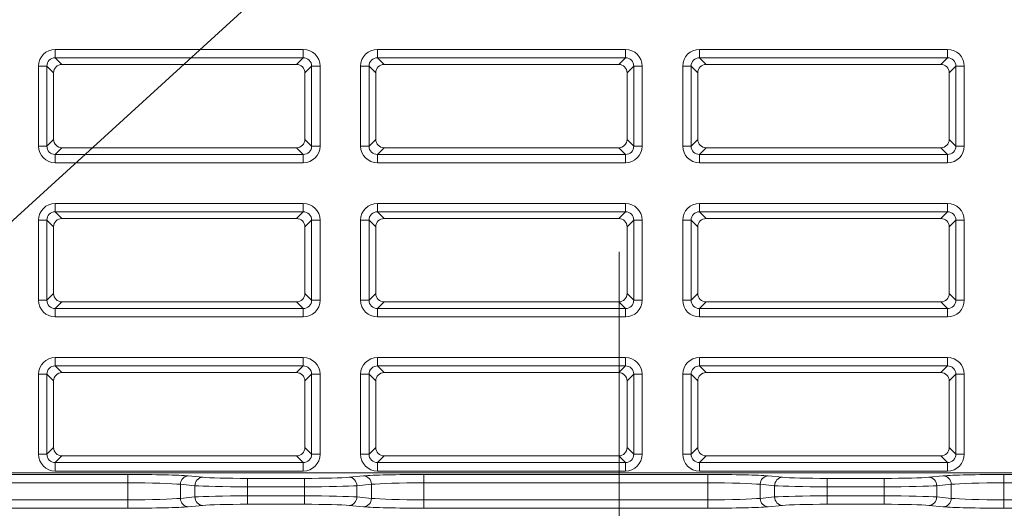
# Model space of a CAD drawing. Units: millimetres. Extents: x 0 to 297, y 0 to 213.
# Drawn here: x 228 to 233, y 109 to 112 of the extents above; entities that cross this region are included whole.
import ezdxf

# ---------------------------------------------------------------- set-up
doc = ezdxf.new("R2010")
doc.units = ezdxf.units.MM
doc.header["$MEASUREMENT"] = 0
doc.layers.add('レイヤー 2', color=7, linetype='Continuous', lineweight=0)
doc.layers.add('レイヤー 3', color=7, linetype='Continuous', lineweight=0)

msp = doc.modelspace()

# ---------------------------------------------------------------- linework, layer by layer
at = {"layer": 'レイヤー 2', "color": 250, "lineweight": 9, "true_color": 0x231815}
for p, q in [((229.3322, 111.3838), (228.1378, 111.3838)), ((228.1378, 111.3435), (228.1378, 111.3838)), ((229.3322, 111.3435), (229.3322, 111.3838)), ((230.8834, 111.3838), (229.689, 111.3838)), ((229.689, 111.3435), (229.689, 111.3838)), ((230.8834, 111.3435), (230.8834, 111.3838)), ((232.4345, 111.3838), (231.2402, 111.3838)), ((231.2402, 111.3435), (231.2402, 111.3838)), ((232.4345, 111.3435), (232.4345, 111.3838)), ((228.1378, 111.3435), (228.17, 111.3114)), ((229.3322, 111.3435), (228.1378, 111.3435)), ((229.3, 111.3114), (229.3322, 111.3435)), ((229.689, 111.3435), (229.7212, 111.3114)), ((230.8834, 111.3435), (229.689, 111.3435)), ((230.8512, 111.3114), (230.8834, 111.3435)), ((231.2402, 111.3435), (231.2724, 111.3114)), ((232.4345, 111.3435), (231.2402, 111.3435)), ((232.4024, 111.3114), (232.4345, 111.3435)), ((228.0572, 111.3032), (228.0572, 110.9182)), ((228.0975, 111.3032), (228.0572, 111.3032)), ((228.1297, 111.2711), (228.0975, 111.3032)), ((228.0975, 111.3032), (228.0975, 110.9182)), ((228.17, 111.3114), (229.3, 111.3114)), ((229.3725, 111.3032), (229.3403, 111.2711)), ((229.3725, 110.9182), (229.3725, 111.3032)), ((229.4128, 111.3032), (229.3725, 111.3032)), ((229.4128, 110.9182), (229.4128, 111.3032)), ((229.6084, 111.3032), (229.6084, 110.9182)), ((229.6487, 111.3032), (229.6084, 111.3032)), ((229.6809, 111.2711), (229.6487, 111.3032)), ((229.6487, 111.3032), (229.6487, 110.9182)), ((229.7212, 111.3114), (230.8512, 111.3114)), ((230.9237, 111.3032), (230.8915, 111.2711)), ((230.9237, 110.9182), (230.9237, 111.3032)), ((230.964, 111.3032), (230.9237, 111.3032)), ((230.964, 110.9182), (230.964, 111.3032)), ((231.1999, 111.3032), (231.1596, 111.3032)), ((231.1596, 111.3032), (231.1596, 110.9182)), ((231.2321, 111.2711), (231.1999, 111.3032)), ((231.1999, 111.3032), (231.1999, 110.9182)), ((231.2724, 111.3114), (232.4024, 111.3114)), ((232.4748, 111.3032), (232.4427, 111.2711)), ((232.5152, 111.3032), (232.4748, 111.3032)), ((232.4748, 110.9182), (232.4748, 111.3032)), ((232.5152, 110.9182), (232.5152, 111.3032)), ((228.1297, 110.9504), (228.1297, 111.2711)), ((229.3403, 111.2711), (229.3403, 110.9504)), ((229.6809, 110.9504), (229.6809, 111.2711)), ((230.8915, 111.2711), (230.8915, 110.9504)), ((231.2321, 110.9504), (231.2321, 111.2711)), ((232.4427, 111.2711), (232.4427, 110.9504)), ((228.0975, 110.9182), (228.0572, 110.9182)), ((228.0975, 110.9182), (228.1297, 110.9504)), ((228.17, 110.9101), (228.1378, 110.8779)), ((229.3, 110.9101), (228.17, 110.9101)), ((229.3322, 110.8779), (229.3, 110.9101)), ((229.3403, 110.9504), (229.3725, 110.9182)), ((229.4128, 110.9182), (229.3725, 110.9182)), ((229.6487, 110.9182), (229.6084, 110.9182)), ((229.6487, 110.9182), (229.6809, 110.9504)), ((229.7212, 110.9101), (229.689, 110.8779)), ((230.8512, 110.9101), (229.7212, 110.9101)), ((230.8834, 110.8779), (230.8512, 110.9101)), ((230.8915, 110.9504), (230.9237, 110.9182)), ((230.964, 110.9182), (230.9237, 110.9182)), ((231.1999, 110.9182), (231.1596, 110.9182)), ((231.1999, 110.9182), (231.2321, 110.9504)), ((231.2724, 110.9101), (231.2402, 110.8779)), ((232.4024, 110.9101), (231.2724, 110.9101)), ((232.4345, 110.8779), (232.4024, 110.9101)), ((232.4427, 110.9504), (232.4748, 110.9182)), ((232.5152, 110.9182), (232.4748, 110.9182)), ((228.1378, 110.8779), (229.3322, 110.8779)), ((228.1378, 110.8376), (228.1378, 110.8779)), ((229.3322, 110.8376), (229.3322, 110.8779)), ((229.689, 110.8779), (230.8834, 110.8779)), ((229.689, 110.8376), (229.689, 110.8779)), ((230.8834, 110.8376), (230.8834, 110.8779)), ((231.2402, 110.8779), (232.4345, 110.8779)), ((231.2402, 110.8376), (231.2402, 110.8779)), ((232.4345, 110.8376), (232.4345, 110.8779)), ((228.1378, 110.8376), (229.3322, 110.8376)), ((229.689, 110.8376), (230.8834, 110.8376)), ((231.2402, 110.8376), (232.4345, 110.8376)), ((229.3322, 110.642), (228.1378, 110.642)), ((228.1378, 110.6017), (228.1378, 110.642)), ((229.3322, 110.6017), (229.3322, 110.642)), ((230.8834, 110.642), (229.689, 110.642)), ((229.689, 110.6017), (229.689, 110.642)), ((230.8834, 110.6017), (230.8834, 110.642)), ((232.4345, 110.642), (231.2402, 110.642)), ((231.2402, 110.6017), (231.2402, 110.642)), ((232.4345, 110.6017), (232.4345, 110.642)), ((228.1378, 110.6017), (228.17, 110.5695)), ((229.3322, 110.6017), (228.1378, 110.6017)), ((229.3, 110.5695), (229.3322, 110.6017)), ((229.689, 110.6017), (229.7212, 110.5695)), ((230.8834, 110.6017), (229.689, 110.6017)), ((230.8512, 110.5695), (230.8834, 110.6017)), ((231.2402, 110.6017), (231.2724, 110.5695)), ((232.4345, 110.6017), (231.2402, 110.6017)), ((232.4024, 110.5695), (232.4345, 110.6017)), ((228.0572, 110.5614), (228.0572, 110.1763)), ((228.0975, 110.5614), (228.0572, 110.5614)), ((228.1297, 110.5292), (228.0975, 110.5614)), ((228.0975, 110.5614), (228.0975, 110.1763)), ((228.1297, 110.2085), (228.1297, 110.5292)), ((228.17, 110.5695), (229.3, 110.5695)), ((229.3725, 110.5614), (229.3403, 110.5292)), ((229.3403, 110.5292), (229.3403, 110.2085)), ((229.4128, 110.5614), (229.3725, 110.5614)), ((229.3725, 110.1763), (229.3725, 110.5614)), ((229.4128, 110.1763), (229.4128, 110.5614)), ((229.6084, 110.5614), (229.6084, 110.1763)), ((229.6487, 110.5614), (229.6084, 110.5614)), ((229.6809, 110.5292), (229.6487, 110.5614)), ((229.6487, 110.5614), (229.6487, 110.1763)), ((229.6809, 110.2085), (229.6809, 110.5292)), ((229.7212, 110.5695), (230.8512, 110.5695)), ((230.9237, 110.5614), (230.8915, 110.5292)), ((230.8915, 110.5292), (230.8915, 110.2085)), ((230.9237, 110.1763), (230.9237, 110.5614)), ((230.964, 110.5614), (230.9237, 110.5614)), ((230.964, 110.1763), (230.964, 110.5614)), ((231.1999, 110.5614), (231.1596, 110.5614)), ((231.1596, 110.5614), (231.1596, 110.1763)), ((231.2321, 110.5292), (231.1999, 110.5614)), ((231.1999, 110.5614), (231.1999, 110.1763)), ((231.2321, 110.2085), (231.2321, 110.5292)), ((231.2724, 110.5695), (232.4024, 110.5695)), ((232.4748, 110.5614), (232.4427, 110.5292)), ((232.4427, 110.5292), (232.4427, 110.2085)), ((232.4748, 110.1763), (232.4748, 110.5614)), ((232.5152, 110.5614), (232.4748, 110.5614)), ((232.5152, 110.1763), (232.5152, 110.5614)), ((228.0975, 110.1763), (228.1297, 110.2085)), ((229.3403, 110.2085), (229.3725, 110.1763)), ((229.6487, 110.1763), (229.6809, 110.2085)), ((230.8915, 110.2085), (230.9237, 110.1763)), ((231.1999, 110.1763), (231.2321, 110.2085)), ((232.4427, 110.2085), (232.4748, 110.1763)), ((228.0975, 110.1763), (228.0572, 110.1763)), ((228.17, 110.1682), (228.1378, 110.136)), ((229.3, 110.1682), (228.17, 110.1682)), ((229.3322, 110.136), (229.3, 110.1682)), ((229.4128, 110.1763), (229.3725, 110.1763)), ((229.6487, 110.1763), (229.6084, 110.1763)), ((229.7212, 110.1682), (229.689, 110.136)), ((230.8512, 110.1682), (229.7212, 110.1682)), ((230.8834, 110.136), (230.8512, 110.1682)), ((230.964, 110.1763), (230.9237, 110.1763)), ((231.1999, 110.1763), (231.1596, 110.1763)), ((231.2724, 110.1682), (231.2402, 110.136)), ((232.4024, 110.1682), (231.2724, 110.1682)), ((232.4345, 110.136), (232.4024, 110.1682)), ((232.5152, 110.1763), (232.4748, 110.1763)), ((228.1378, 110.136), (229.3322, 110.136)), ((228.1378, 110.0957), (228.1378, 110.136)), ((229.3322, 110.0957), (229.3322, 110.136)), ((229.689, 110.136), (230.8834, 110.136)), ((229.689, 110.0957), (229.689, 110.136)), ((230.8834, 110.0957), (230.8834, 110.136)), ((231.2402, 110.136), (232.4345, 110.136)), ((231.2402, 110.0957), (231.2402, 110.136)), ((232.4345, 110.0957), (232.4345, 110.136)), ((228.1378, 110.0957), (229.3322, 110.0957)), ((229.689, 110.0957), (230.8834, 110.0957)), ((231.2402, 110.0957), (232.4345, 110.0957)), ((229.3322, 109.9001), (228.1378, 109.9001)), ((228.1378, 109.8598), (228.1378, 109.9001)), ((229.3322, 109.8598), (229.3322, 109.9001)), ((230.8834, 109.9001), (229.689, 109.9001)), ((229.689, 109.8598), (229.689, 109.9001)), ((230.8834, 109.8598), (230.8834, 109.9001)), ((232.4345, 109.9001), (231.2402, 109.9001)), ((231.2402, 109.8598), (231.2402, 109.9001)), ((232.4345, 109.8598), (232.4345, 109.9001)), ((228.0975, 109.8195), (228.0572, 109.8195)), ((228.0572, 109.8195), (228.0572, 109.4345)), ((228.1297, 109.7873), (228.0975, 109.8195)), ((228.0975, 109.8195), (228.0975, 109.4345)), ((228.1378, 109.8598), (228.17, 109.8276)), ((229.3322, 109.8598), (228.1378, 109.8598)), ((228.17, 109.8276), (229.3, 109.8276)), ((229.3, 109.8276), (229.3322, 109.8598)), ((229.3725, 109.8195), (229.3403, 109.7873)), ((229.4128, 109.8195), (229.3725, 109.8195)), ((229.3725, 109.4345), (229.3725, 109.8195)), ((229.4128, 109.4345), (229.4128, 109.8195)), ((229.6084, 109.8195), (229.6084, 109.4345)), ((229.6487, 109.8195), (229.6084, 109.8195)), ((229.6809, 109.7873), (229.6487, 109.8195)), ((229.6487, 109.8195), (229.6487, 109.4345)), ((229.689, 109.8598), (229.7212, 109.8276)), ((230.8834, 109.8598), (229.689, 109.8598)), ((229.7212, 109.8276), (230.8512, 109.8276)), ((230.8512, 109.8276), (230.8834, 109.8598)), ((230.9237, 109.8195), (230.8915, 109.7873)), ((230.9237, 109.4345), (230.9237, 109.8195)), ((230.964, 109.8195), (230.9237, 109.8195)), ((230.964, 109.4345), (230.964, 109.8195)), ((231.1596, 109.8195), (231.1596, 109.4345)), ((231.1999, 109.8195), (231.1596, 109.8195)), ((231.2321, 109.7873), (231.1999, 109.8195)), ((231.1999, 109.8195), (231.1999, 109.4345)), ((231.2402, 109.8598), (231.2724, 109.8276)), ((232.4345, 109.8598), (231.2402, 109.8598)), ((231.2724, 109.8276), (232.4024, 109.8276)), ((232.4024, 109.8276), (232.4345, 109.8598)), ((232.4748, 109.8195), (232.4427, 109.7873)), ((232.5152, 109.8195), (232.4748, 109.8195)), ((232.4748, 109.4345), (232.4748, 109.8195)), ((232.5152, 109.4345), (232.5152, 109.8195)), ((228.1297, 109.4666), (228.1297, 109.7873)), ((229.3403, 109.7873), (229.3403, 109.4666)), ((229.6809, 109.4666), (229.6809, 109.7873)), ((230.8915, 109.7873), (230.8915, 109.4666)), ((231.2321, 109.4666), (231.2321, 109.7873)), ((232.4427, 109.7873), (232.4427, 109.4666)), ((228.0975, 109.4345), (228.1297, 109.4666)), ((229.3403, 109.4666), (229.3725, 109.4345)), ((229.6487, 109.4345), (229.6809, 109.4666)), ((230.8915, 109.4666), (230.9237, 109.4345)), ((231.1999, 109.4345), (231.2321, 109.4666)), ((232.4427, 109.4666), (232.4748, 109.4345)), ((228.0975, 109.4345), (228.0572, 109.4345)), ((228.17, 109.4263), (228.1378, 109.3942)), ((228.1378, 109.3942), (229.3322, 109.3942)), ((228.1378, 109.3538), (228.1378, 109.3942)), ((229.3, 109.4263), (228.17, 109.4263)), ((229.3322, 109.3942), (229.3, 109.4263)), ((229.3322, 109.3538), (229.3322, 109.3942)), ((229.4128, 109.4345), (229.3725, 109.4345)), ((229.6487, 109.4345), (229.6084, 109.4345)), ((229.7212, 109.4263), (229.689, 109.3942)), ((229.689, 109.3942), (230.8834, 109.3942)), ((229.689, 109.3538), (229.689, 109.3942)), ((230.8512, 109.4263), (229.7212, 109.4263)), ((230.8834, 109.3942), (230.8512, 109.4263)), ((230.8834, 109.3538), (230.8834, 109.3942)), ((230.964, 109.4345), (230.9237, 109.4345)), ((231.1999, 109.4345), (231.1596, 109.4345)), ((231.2724, 109.4263), (231.2402, 109.3942)), ((231.2402, 109.3942), (232.4345, 109.3942)), ((231.2402, 109.3538), (231.2402, 109.3942)), ((232.4024, 109.4263), (231.2724, 109.4263)), ((232.4345, 109.3942), (232.4024, 109.4263)), ((232.4345, 109.3538), (232.4345, 109.3942)), ((232.5152, 109.4345), (232.4748, 109.4345)), ((240.6681, 109.3453), (226.1091, 109.3453)), ((228.1378, 109.3538), (229.3322, 109.3538)), ((229.689, 109.3538), (230.8834, 109.3538)), ((231.2402, 109.3538), (232.4345, 109.3538)), ((227.1211, 109.3373), (228.4875, 109.3373)), ((228.4875, 109.2968), (227.1211, 109.2968)), ((228.4875, 109.3373), (228.4875, 109.2968)), ((228.4875, 109.2152), (228.4875, 109.2968)), ((228.7784, 109.3302), (228.8479, 109.3237)), ((229.063, 109.3184), (229.063, 109.278)), ((229.063, 109.3184), (229.3378, 109.3184)), ((229.3378, 109.3184), (229.3378, 109.278)), ((229.5528, 109.3237), (229.6223, 109.3302)), ((229.9132, 109.3373), (229.9132, 109.2968)), ((229.9132, 109.3373), (231.2797, 109.3373)), ((231.2797, 109.2968), (229.9132, 109.2968)), ((229.9132, 109.2968), (229.9132, 109.2152)), ((231.2797, 109.3373), (231.2797, 109.2968)), ((231.2797, 109.2152), (231.2797, 109.2968)), ((231.5706, 109.3302), (231.6401, 109.3237)), ((231.8551, 109.3184), (232.1299, 109.3184)), ((231.8551, 109.278), (231.8551, 109.3184)), ((232.1299, 109.278), (232.1299, 109.3184)), ((232.3449, 109.3237), (232.4144, 109.3302)), ((232.7053, 109.2968), (232.7053, 109.3373)), ((232.7053, 109.3373), (234.0718, 109.3373)), ((234.0718, 109.2968), (232.7053, 109.2968)), ((232.7053, 109.2968), (232.7053, 109.2152)), ((228.7405, 109.2898), (228.7405, 109.2223)), ((228.81, 109.2832), (228.7405, 109.2898)), ((228.81, 109.2288), (228.81, 109.2832)), ((229.3378, 109.278), (229.063, 109.278)), ((229.063, 109.278), (229.063, 109.2341)), ((229.3378, 109.2341), (229.3378, 109.278)), ((229.6602, 109.2898), (229.5907, 109.2832)), ((229.5907, 109.2832), (229.5907, 109.2288)), ((229.6602, 109.2223), (229.6602, 109.2898)), ((231.5326, 109.2898), (231.5326, 109.2223)), ((231.6021, 109.2832), (231.5326, 109.2898)), ((231.6021, 109.2288), (231.6021, 109.2832)), ((232.1299, 109.278), (231.8551, 109.278)), ((231.8551, 109.278), (231.8551, 109.2341)), ((232.1299, 109.2341), (232.1299, 109.278)), ((232.4524, 109.2898), (232.3828, 109.2832)), ((232.3828, 109.2832), (232.3828, 109.2288)), ((232.4524, 109.2223), (232.4524, 109.2898)), ((227.1211, 109.2152), (228.4875, 109.2152)), ((228.4875, 109.2152), (228.4875, 109.1748)), ((228.7405, 109.2223), (228.81, 109.2288)), ((229.063, 109.2341), (229.063, 109.1936)), ((229.063, 109.2341), (229.3378, 109.2341)), ((229.3378, 109.2341), (229.3378, 109.1936)), ((229.5907, 109.2288), (229.6602, 109.2223)), ((229.9132, 109.2152), (231.2797, 109.2152)), ((229.9132, 109.2152), (229.9132, 109.1748)), ((231.2797, 109.2152), (231.2797, 109.1748)), ((231.5326, 109.2223), (231.6021, 109.2288)), ((231.8551, 109.2341), (231.8551, 109.1936)), ((231.8551, 109.2341), (232.1299, 109.2341)), ((232.1299, 109.2341), (232.1299, 109.1936)), ((232.3828, 109.2288), (232.4524, 109.2223)), ((232.7053, 109.2152), (234.0718, 109.2152)), ((232.7053, 109.2152), (232.7053, 109.1748)), ((228.4875, 109.1748), (227.1211, 109.1748)), ((228.8479, 109.1884), (228.7784, 109.1819)), ((229.3378, 109.1936), (229.063, 109.1936)), ((229.6223, 109.1819), (229.5528, 109.1884)), ((231.2797, 109.1748), (229.9132, 109.1748)), ((231.6401, 109.1884), (231.5706, 109.1819)), ((232.1299, 109.1936), (231.8551, 109.1936)), ((232.4144, 109.1819), (232.3449, 109.1884)), ((234.0718, 109.1748), (232.7053, 109.1748))]:
    msp.add_line(p, q, dxfattribs=at)
for points in [[(228.1378, 111.3838), (228.0932, 111.3838), (228.0572, 111.3478), (228.0572, 111.3032)], [(229.4128, 111.3032), (229.4128, 111.3478), (229.3768, 111.3838), (229.3322, 111.3838)], [(229.689, 111.3838), (229.6444, 111.3838), (229.6084, 111.3478), (229.6084, 111.3032)], [(230.964, 111.3032), (230.964, 111.3478), (230.928, 111.3838), (230.8834, 111.3838)], [(231.2402, 111.3838), (231.1956, 111.3838), (231.1596, 111.3478), (231.1596, 111.3032)], [(232.5152, 111.3032), (232.5152, 111.3478), (232.4792, 111.3838), (232.4345, 111.3838)], [(228.1378, 111.3435), (228.1154, 111.3437), (228.0974, 111.3257), (228.0975, 111.3032)], [(229.3725, 111.3032), (229.3726, 111.3257), (229.3546, 111.3437), (229.3322, 111.3435)], [(229.689, 111.3435), (229.6665, 111.3437), (229.6485, 111.3257), (229.6487, 111.3032)], [(230.9237, 111.3032), (230.9238, 111.3257), (230.9058, 111.3437), (230.8834, 111.3435)], [(231.2402, 111.3435), (231.2177, 111.3437), (231.1997, 111.3257), (231.1999, 111.3032)], [(232.4748, 111.3032), (232.475, 111.3257), (232.457, 111.3437), (232.4345, 111.3435)], [(228.17, 111.3114), (228.1477, 111.3114), (228.1297, 111.2934), (228.1297, 111.2711)], [(229.3403, 111.2711), (229.3403, 111.2934), (229.3223, 111.3114), (229.3, 111.3114)], [(229.7212, 111.3114), (229.6989, 111.3114), (229.6809, 111.2934), (229.6809, 111.2711)], [(230.8915, 111.2711), (230.8915, 111.2934), (230.8735, 111.3114), (230.8512, 111.3114)], [(231.2724, 111.3114), (231.2501, 111.3114), (231.2321, 111.2934), (231.2321, 111.2711)], [(232.4427, 111.2711), (232.4427, 111.2934), (232.4247, 111.3114), (232.4024, 111.3114)], [(228.0572, 110.9182), (228.0572, 110.8736), (228.0932, 110.8376), (228.1378, 110.8376)], [(228.0975, 110.9182), (228.0974, 110.8957), (228.1154, 110.8777), (228.1378, 110.8779)], [(228.1297, 110.9504), (228.1297, 110.9281), (228.1477, 110.9101), (228.17, 110.9101)], [(229.3, 110.9101), (229.3223, 110.9101), (229.3403, 110.9281), (229.3403, 110.9504)], [(229.3322, 110.8779), (229.3546, 110.8777), (229.3726, 110.8957), (229.3725, 110.9182)], [(229.3322, 110.8376), (229.3768, 110.8376), (229.4128, 110.8736), (229.4128, 110.9182)], [(229.6084, 110.9182), (229.6084, 110.8736), (229.6444, 110.8376), (229.689, 110.8376)], [(229.6487, 110.9182), (229.6485, 110.8957), (229.6665, 110.8777), (229.689, 110.8779)], [(229.6809, 110.9504), (229.6809, 110.9281), (229.6989, 110.9101), (229.7212, 110.9101)], [(230.8512, 110.9101), (230.8735, 110.9101), (230.8915, 110.9281), (230.8915, 110.9504)], [(230.8834, 110.8779), (230.9058, 110.8777), (230.9238, 110.8957), (230.9237, 110.9182)], [(230.8834, 110.8376), (230.928, 110.8376), (230.964, 110.8736), (230.964, 110.9182)], [(231.1596, 110.9182), (231.1596, 110.8736), (231.1956, 110.8376), (231.2402, 110.8376)], [(231.1999, 110.9182), (231.1997, 110.8957), (231.2177, 110.8777), (231.2402, 110.8779)], [(231.2321, 110.9504), (231.2321, 110.9281), (231.2501, 110.9101), (231.2724, 110.9101)], [(232.4024, 110.9101), (232.4247, 110.9101), (232.4427, 110.9281), (232.4427, 110.9504)], [(232.4345, 110.8779), (232.457, 110.8777), (232.475, 110.8957), (232.4748, 110.9182)], [(232.4345, 110.8376), (232.4792, 110.8376), (232.5152, 110.8736), (232.5152, 110.9182)], [(228.1378, 110.642), (228.0932, 110.642), (228.0572, 110.606), (228.0572, 110.5614)], [(229.4128, 110.5614), (229.4128, 110.606), (229.3768, 110.642), (229.3322, 110.642)], [(229.689, 110.642), (229.6444, 110.642), (229.6084, 110.606), (229.6084, 110.5614)], [(230.964, 110.5614), (230.964, 110.606), (230.928, 110.642), (230.8834, 110.642)], [(231.2402, 110.642), (231.1956, 110.642), (231.1596, 110.606), (231.1596, 110.5614)], [(232.5152, 110.5614), (232.5152, 110.606), (232.4792, 110.642), (232.4345, 110.642)], [(228.1378, 110.6017), (228.1154, 110.6018), (228.0974, 110.5838), (228.0975, 110.5614)], [(229.3725, 110.5614), (229.3726, 110.5838), (229.3546, 110.6018), (229.3322, 110.6017)], [(229.689, 110.6017), (229.6665, 110.6018), (229.6485, 110.5838), (229.6487, 110.5614)], [(230.9237, 110.5614), (230.9238, 110.5838), (230.9058, 110.6018), (230.8834, 110.6017)], [(231.2402, 110.6017), (231.2177, 110.6018), (231.1997, 110.5838), (231.1999, 110.5614)], [(232.4748, 110.5614), (232.475, 110.5838), (232.457, 110.6018), (232.4345, 110.6017)], [(228.17, 110.5695), (228.1477, 110.5695), (228.1297, 110.5515), (228.1297, 110.5292)], [(229.3403, 110.5292), (229.3403, 110.5515), (229.3223, 110.5695), (229.3, 110.5695)], [(229.7212, 110.5695), (229.6989, 110.5695), (229.6809, 110.5515), (229.6809, 110.5292)], [(230.8915, 110.5292), (230.8915, 110.5515), (230.8735, 110.5695), (230.8512, 110.5695)], [(231.2724, 110.5695), (231.2501, 110.5695), (231.2321, 110.5515), (231.2321, 110.5292)], [(232.4427, 110.5292), (232.4427, 110.5515), (232.4247, 110.5695), (232.4024, 110.5695)], [(228.1297, 110.2085), (228.1297, 110.1862), (228.1477, 110.1682), (228.17, 110.1682)], [(229.3, 110.1682), (229.3223, 110.1682), (229.3403, 110.1862), (229.3403, 110.2085)], [(229.6809, 110.2085), (229.6809, 110.1862), (229.6989, 110.1682), (229.7212, 110.1682)], [(230.8512, 110.1682), (230.8735, 110.1682), (230.8915, 110.1862), (230.8915, 110.2085)], [(231.2321, 110.2085), (231.2321, 110.1862), (231.2501, 110.1682), (231.2724, 110.1682)], [(232.4024, 110.1682), (232.4247, 110.1682), (232.4427, 110.1862), (232.4427, 110.2085)], [(228.0572, 110.1763), (228.0572, 110.1317), (228.0932, 110.0957), (228.1378, 110.0957)], [(228.0975, 110.1763), (228.0974, 110.1539), (228.1154, 110.1359), (228.1378, 110.136)], [(229.3322, 110.136), (229.3546, 110.1359), (229.3726, 110.1539), (229.3725, 110.1763)], [(229.3322, 110.0957), (229.3768, 110.0957), (229.4128, 110.1317), (229.4128, 110.1763)], [(229.6084, 110.1763), (229.6084, 110.1317), (229.6444, 110.0957), (229.689, 110.0957)], [(229.6487, 110.1763), (229.6485, 110.1539), (229.6665, 110.1359), (229.689, 110.136)], [(230.8834, 110.136), (230.9058, 110.1359), (230.9238, 110.1539), (230.9237, 110.1763)], [(230.8834, 110.0957), (230.928, 110.0957), (230.964, 110.1317), (230.964, 110.1763)], [(231.1596, 110.1763), (231.1596, 110.1317), (231.1956, 110.0957), (231.2402, 110.0957)], [(231.1999, 110.1763), (231.1997, 110.1539), (231.2177, 110.1359), (231.2402, 110.136)], [(232.4345, 110.136), (232.457, 110.1359), (232.475, 110.1539), (232.4748, 110.1763)], [(232.4345, 110.0957), (232.4792, 110.0957), (232.5152, 110.1317), (232.5152, 110.1763)], [(228.1378, 109.9001), (228.0932, 109.9001), (228.0572, 109.8641), (228.0572, 109.8195)], [(229.4128, 109.8195), (229.4128, 109.8641), (229.3768, 109.9001), (229.3322, 109.9001)], [(229.689, 109.9001), (229.6444, 109.9001), (229.6084, 109.8641), (229.6084, 109.8195)], [(230.964, 109.8195), (230.964, 109.8641), (230.928, 109.9001), (230.8834, 109.9001)], [(231.2402, 109.9001), (231.1956, 109.9001), (231.1596, 109.8641), (231.1596, 109.8195)], [(232.5152, 109.8195), (232.5152, 109.8641), (232.4792, 109.9001), (232.4345, 109.9001)], [(228.1378, 109.8598), (228.1154, 109.86), (228.0974, 109.842), (228.0975, 109.8195)], [(228.17, 109.8276), (228.1477, 109.8276), (228.1297, 109.8096), (228.1297, 109.7873)], [(229.3403, 109.7873), (229.3403, 109.8096), (229.3223, 109.8276), (229.3, 109.8276)], [(229.3725, 109.8195), (229.3726, 109.842), (229.3546, 109.86), (229.3322, 109.8598)], [(229.689, 109.8598), (229.6665, 109.86), (229.6485, 109.842), (229.6487, 109.8195)], [(229.7212, 109.8276), (229.6989, 109.8276), (229.6809, 109.8096), (229.6809, 109.7873)], [(230.8915, 109.7873), (230.8915, 109.8096), (230.8735, 109.8276), (230.8512, 109.8276)], [(230.9237, 109.8195), (230.9238, 109.842), (230.9058, 109.86), (230.8834, 109.8598)], [(231.2402, 109.8598), (231.2177, 109.86), (231.1997, 109.842), (231.1999, 109.8195)], [(231.2724, 109.8276), (231.2501, 109.8276), (231.2321, 109.8096), (231.2321, 109.7873)], [(232.4427, 109.7873), (232.4427, 109.8096), (232.4247, 109.8276), (232.4024, 109.8276)], [(232.4748, 109.8195), (232.475, 109.842), (232.457, 109.86), (232.4345, 109.8598)], [(228.1297, 109.4666), (228.1297, 109.4443), (228.1477, 109.4263), (228.17, 109.4263)], [(229.3, 109.4263), (229.3223, 109.4263), (229.3403, 109.4443), (229.3403, 109.4666)], [(229.6809, 109.4666), (229.6809, 109.4443), (229.6989, 109.4263), (229.7212, 109.4263)], [(230.8512, 109.4263), (230.8735, 109.4263), (230.8915, 109.4443), (230.8915, 109.4666)], [(231.2321, 109.4666), (231.2321, 109.4443), (231.2501, 109.4263), (231.2724, 109.4263)], [(232.4024, 109.4263), (232.4247, 109.4263), (232.4427, 109.4443), (232.4427, 109.4666)], [(228.0572, 109.4345), (228.0572, 109.3898), (228.0932, 109.3538), (228.1378, 109.3538)], [(228.0975, 109.4345), (228.0974, 109.412), (228.1154, 109.394), (228.1378, 109.3942)], [(229.3322, 109.3942), (229.3546, 109.394), (229.3726, 109.412), (229.3725, 109.4345)], [(229.3322, 109.3538), (229.3768, 109.3538), (229.4128, 109.3898), (229.4128, 109.4345)], [(229.6084, 109.4345), (229.6084, 109.3898), (229.6444, 109.3538), (229.689, 109.3538)], [(229.6487, 109.4345), (229.6485, 109.412), (229.6665, 109.394), (229.689, 109.3942)], [(230.8834, 109.3942), (230.9058, 109.394), (230.9238, 109.412), (230.9237, 109.4345)], [(230.8834, 109.3538), (230.928, 109.3538), (230.964, 109.3898), (230.964, 109.4345)], [(231.1596, 109.4345), (231.1596, 109.3898), (231.1956, 109.3538), (231.2402, 109.3538)], [(231.1999, 109.4345), (231.1997, 109.412), (231.2177, 109.394), (231.2402, 109.3942)], [(232.4345, 109.3942), (232.457, 109.394), (232.475, 109.412), (232.4748, 109.4345)], [(232.4345, 109.3538), (232.4792, 109.3538), (232.5152, 109.3898), (232.5152, 109.4345)], [(228.7784, 109.3302), (228.7333, 109.3345), (228.6173, 109.3373), (228.4875, 109.3373)], [(228.7405, 109.2898), (228.7013, 109.294), (228.6004, 109.2968), (228.4875, 109.2968)], [(228.7784, 109.3302), (228.7577, 109.33), (228.7407, 109.3119), (228.7405, 109.2898)], [(228.8479, 109.3237), (228.8272, 109.3234), (228.8103, 109.3054), (228.81, 109.2832)], [(228.8479, 109.3237), (228.8813, 109.3205), (228.9671, 109.3184), (229.063, 109.3184)], [(229.3378, 109.3184), (229.4337, 109.3184), (229.5194, 109.3205), (229.5528, 109.3237)], [(229.5907, 109.2832), (229.5905, 109.3054), (229.5735, 109.3234), (229.5528, 109.3237)], [(229.9132, 109.3373), (229.7834, 109.3373), (229.6674, 109.3345), (229.6223, 109.3302)], [(229.6602, 109.2898), (229.66, 109.3119), (229.6431, 109.33), (229.6223, 109.3302)], [(229.9132, 109.2968), (229.8004, 109.2968), (229.6994, 109.294), (229.6602, 109.2898)], [(231.5706, 109.3302), (231.5255, 109.3345), (231.4094, 109.3373), (231.2797, 109.3373)], [(231.5326, 109.2898), (231.4934, 109.294), (231.3925, 109.2968), (231.2797, 109.2968)], [(231.5706, 109.3302), (231.5498, 109.33), (231.5329, 109.3119), (231.5326, 109.2898)], [(231.6401, 109.3237), (231.6193, 109.3234), (231.6024, 109.3054), (231.6021, 109.2832)], [(231.6401, 109.3237), (231.6734, 109.3205), (231.7592, 109.3184), (231.8551, 109.3184)], [(232.1299, 109.3184), (232.2258, 109.3184), (232.3116, 109.3205), (232.3449, 109.3237)], [(232.3828, 109.2832), (232.3826, 109.3054), (232.3657, 109.3234), (232.3449, 109.3237)], [(232.7053, 109.3373), (232.5756, 109.3373), (232.4595, 109.3345), (232.4144, 109.3302)], [(232.4524, 109.2898), (232.4521, 109.3119), (232.4352, 109.33), (232.4144, 109.3302)], [(232.7053, 109.2968), (232.5925, 109.2968), (232.4916, 109.294), (232.4524, 109.2898)], [(228.81, 109.2832), (228.8492, 109.2801), (228.9501, 109.278), (229.063, 109.278)], [(229.3378, 109.278), (229.4506, 109.278), (229.5515, 109.2801), (229.5907, 109.2832)], [(231.6021, 109.2832), (231.6414, 109.2801), (231.7423, 109.278), (231.8551, 109.278)], [(232.1299, 109.278), (232.2427, 109.278), (232.3436, 109.2801), (232.3828, 109.2832)], [(228.4875, 109.2152), (228.6004, 109.2152), (228.7013, 109.218), (228.7405, 109.2223)], [(228.7405, 109.2223), (228.7407, 109.2002), (228.7577, 109.1821), (228.7784, 109.1819)], [(229.063, 109.2341), (228.9501, 109.2341), (228.8492, 109.232), (228.81, 109.2288)], [(228.81, 109.2288), (228.8103, 109.2067), (228.8272, 109.1887), (228.8479, 109.1884)], [(229.5907, 109.2288), (229.5515, 109.232), (229.4506, 109.2341), (229.3378, 109.2341)], [(229.5528, 109.1884), (229.5735, 109.1887), (229.5905, 109.2067), (229.5907, 109.2288)], [(229.6223, 109.1819), (229.6431, 109.1821), (229.66, 109.2002), (229.6602, 109.2223)], [(229.6602, 109.2223), (229.6994, 109.218), (229.8004, 109.2152), (229.9132, 109.2152)], [(231.2797, 109.2152), (231.3925, 109.2152), (231.4934, 109.218), (231.5326, 109.2223)], [(231.5326, 109.2223), (231.5329, 109.2002), (231.5498, 109.1821), (231.5706, 109.1819)], [(231.8551, 109.2341), (231.7423, 109.2341), (231.6414, 109.232), (231.6021, 109.2288)], [(231.6021, 109.2288), (231.6024, 109.2067), (231.6193, 109.1887), (231.6401, 109.1884)], [(232.3828, 109.2288), (232.3436, 109.232), (232.2427, 109.2341), (232.1299, 109.2341)], [(232.3449, 109.1884), (232.3657, 109.1887), (232.3826, 109.2067), (232.3828, 109.2288)], [(232.4144, 109.1819), (232.4352, 109.1821), (232.4521, 109.2002), (232.4524, 109.2223)], [(232.4524, 109.2223), (232.4916, 109.218), (232.5925, 109.2152), (232.7053, 109.2152)], [(228.4875, 109.1748), (228.6173, 109.1748), (228.7333, 109.1776), (228.7784, 109.1819)], [(229.063, 109.1936), (228.9671, 109.1936), (228.8813, 109.1915), (228.8479, 109.1884)], [(229.5528, 109.1884), (229.5194, 109.1915), (229.4337, 109.1936), (229.3378, 109.1936)], [(229.6223, 109.1819), (229.6674, 109.1776), (229.7834, 109.1748), (229.9132, 109.1748)], [(231.2797, 109.1748), (231.4094, 109.1748), (231.5255, 109.1776), (231.5706, 109.1819)], [(231.8551, 109.1936), (231.7592, 109.1936), (231.6734, 109.1915), (231.6401, 109.1884)], [(232.3449, 109.1884), (232.3116, 109.1915), (232.2258, 109.1936), (232.1299, 109.1936)], [(232.4144, 109.1819), (232.4595, 109.1776), (232.5756, 109.1748), (232.7053, 109.1748)]]:
    msp.add_open_spline(points, degree=3, dxfattribs=at)
at = {"layer": 'レイヤー 3', "color": 250, "lineweight": 13, "true_color": 0x231815}
for p, q in [((270.8054, 149.6589), (207.3472, 91.7866)), ((230.8527, 110.4085), (230.8527, 105.4733))]:
    msp.add_line(p, q, dxfattribs=at)

doc.saveas('drawing.dxf')
